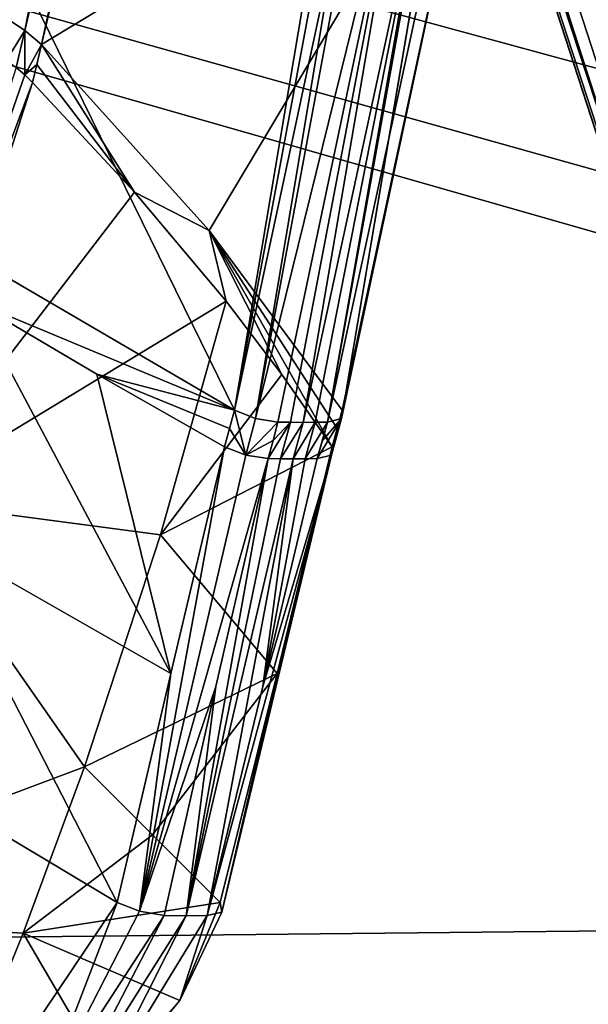
# Model space of a CAD drawing. Units: millimetres. Extents: x -501 to 219, y -376 to 376.
# Drawn here: x -131 to -116, y -229 to -203 of the extents above; entities that cross this region are included whole.
import ezdxf

# ---------------------------------------------------------------- set-up
doc = ezdxf.new("R2010")
doc.units = ezdxf.units.MM
doc.header["$LTSCALE"] = 65.185185
doc.layers.add('1', color=7, linetype='CONTINUOUS')
doc.layers.add('2', color=7, linetype='CONTINUOUS')

msp = doc.modelspace()

# ---------------------------------------------------------------- linework, layer by layer
at = {"layer": '1', "linetype": 'Continuous'}
for points in [[(-41.314, 230, 90), (-419.271, -230, 90), (-38.175, 228.892, 90), (-41.314, 230, 90)], [(-419.271, 230, 90), (-419.271, -230, 90), (-41.314, 230, 90), (-419.271, 230, 90)], [(-38.175, 228.892, 90), (-419.271, -230, 90), (-36.427, 226.058, 90), (-38.175, 228.892, 90)], [(-14.929, 75.863, 90), (-36.427, 226.058, 90), (-419.271, -230, 90), (-14.929, 75.863, 90)], [(-14.929, 75.863, 90), (-419.271, -230, 90), (-14.929, -75.863, 90), (-14.929, 75.863, 90)], [(-152.827, -37.838, 290), (-75.207, -324.055, 364.796), (-120.664, -184.193, 327.708), (-152.827, -37.838, 290)], [(-152.827, -37.838, 290), (-71.862, -329.133, 366.263), (-75.207, -324.055, 364.796), (-152.827, -37.838, 290)], [(-152.827, -37.838, 290), (-53.301, -316.937, 364.796), (-53.024, -323.018, 366.265), (-152.827, -37.838, 290)], [(-152.827, -37.838, 290), (-85.304, -218.395, 338.662), (-53.301, -316.937, 364.796), (-152.827, -37.838, 290)], [(-152.827, -37.838, 290), (-53.024, -323.018, 366.265), (-55.734, -328.222, 367.278), (-152.827, -37.838, 290)], [(-152.827, -37.838, 290), (-55.734, -328.222, 367.278), (-61.147, -329.993, 367.281), (-152.827, -37.838, 290)], [(-152.827, -37.838, 290), (-61.147, -329.993, 367.281), (-66.56, -331.764, 367.284), (-152.827, -37.838, 290)], [(-152.827, -37.838, 290), (-66.56, -331.764, 367.284), (-71.862, -329.133, 366.263), (-152.827, -37.838, 290)], [(-152.827, -37.838, 290), (-114.35, -128.975, 314.974), (-85.304, -218.395, 338.662), (-152.827, -37.838, 290)], [(-51.566, -315.859, 389.891), (-109.558, -137.379, 367.167), (-150.861, -42.096, 354.569), (-51.566, -315.859, 389.891)], [(-135.197, -145.844, 367.182), (-51.566, -315.859, 389.891), (-150.861, -42.096, 354.569), (-135.197, -145.844, 367.182)], [(-136.155, -57.319, 296.842), (-135.73, -56.829, 298.185), (-52.012, -316.366, 365.37), (-136.155, -57.319, 296.842)], [(-95.539, -180.526, 330.844), (-52.012, -316.366, 365.37), (-135.73, -56.829, 298.185), (-95.539, -180.526, 330.844)], [(-137.401, -57.879, 296.245), (-136.155, -57.319, 296.842), (-52.012, -316.366, 365.37), (-137.401, -57.879, 296.245)], [(-114.35, -128.975, 314.974), (-137.401, -57.879, 296.245), (-52.012, -316.366, 365.37), (-114.35, -128.975, 314.974)], [(-76.586, -324.351, 365.37), (-160.777, -65.319, 296.842), (-159.44, -65.04, 296.245), (-76.586, -324.351, 365.37)], [(-120.664, -184.193, 327.708), (-76.586, -324.351, 365.37), (-159.44, -65.04, 296.245), (-120.664, -184.193, 327.708)], [(-121.136, -189.119, 330.91), (-160.777, -65.319, 296.842), (-77.245, -324.202, 366.736), (-121.136, -189.119, 330.91)], [(-76.586, -324.351, 365.37), (-77.245, -324.202, 366.736), (-160.777, -65.319, 296.842), (-76.586, -324.351, 365.37)], [(-428.46, -119.38, 20), (-14.929, -75.863, 20), (-36.427, -226.058, 20), (-428.46, -119.38, 20)], [(-14.929, -75.863, 90), (-419.271, -230, 90), (-36.427, -226.058, 90), (-14.929, -75.863, 90)], [(-428.46, -119.38, 20), (-41.314, -230, 20), (-380.698, -230, 20), (-428.46, -119.38, 20)], [(-428.46, -119.38, 20), (-38.175, -228.892, 20), (-41.314, -230, 20), (-428.46, -119.38, 20)], [(-428.46, -119.38, 20), (-36.427, -226.058, 20), (-38.175, -228.892, 20), (-428.46, -119.38, 20)], [(-135.197, -145.844, 367.182), (-60.266, -307.181, 388.543), (-51.566, -315.859, 389.891), (-135.197, -145.844, 367.182)], [(-135.197, -145.844, 367.182), (-72.333, -309.103, 388.304), (-60.266, -307.181, 388.543), (-135.197, -145.844, 367.182)], [(-135.197, -145.844, 367.182), (-77.906, -320.031, 389.383), (-72.333, -309.103, 388.304), (-135.197, -145.844, 367.182)], [(-135.197, -145.844, 367.182), (-77.739, -322.142, 389.635), (-77.906, -320.031, 389.383), (-135.197, -145.844, 367.182)], [(-135.197, -145.844, 367.182), (-77.245, -324.202, 389.891), (-77.739, -322.142, 389.635), (-135.197, -145.844, 367.182)], [(-77.245, -324.202, 366.736), (-77.245, -324.202, 389.891), (-135.197, -145.844, 367.182), (-77.245, -324.202, 366.736)], [(-121.136, -189.119, 330.91), (-77.245, -324.202, 366.736), (-135.197, -145.844, 367.182), (-121.136, -189.119, 330.91)], [(-130.393, -203.545, 151), (-123.474, -174.158, 141.084), (-124.049, -173.785, 141.79), (-130.393, -203.545, 151)], [(-130.393, -203.545, 151), (-124.049, -173.785, 141.79), (-127.415, -188.311, 146.613), (-130.393, -203.545, 151)], [(-130.393, -203.545, 151), (-129.963, -203.901, 150.284), (-123.474, -174.158, 141.084), (-130.393, -203.545, 151)], [(-129.963, -203.901, 150.284), (-126.487, -189.204, 145.333), (-123.474, -174.158, 141.084), (-129.963, -203.901, 150.284)], [(-124.964, -213.382, 129.012), (-119.655, -181.894, 121.37), (-119.108, -181.953, 121.19), (-124.964, -213.382, 129.012)], [(-121.549, -197.443, 124.094), (-119.655, -181.894, 121.37), (-124.964, -213.382, 129.012), (-121.549, -197.443, 124.094)], [(-124.419, -213.596, 128.833), (-124.964, -213.382, 129.012), (-119.108, -181.953, 121.19), (-124.419, -213.596, 128.833)], [(-124.419, -213.596, 128.833), (-119.108, -181.953, 121.19), (-118.541, -181.975, 121.349), (-124.419, -213.596, 128.833)], [(-124.419, -213.596, 128.833), (-118.541, -181.975, 121.349), (-120.321, -196.986, 123.914), (-124.419, -213.596, 128.833)], [(-119.102, -197.708, 125.019), (-116.846, -181.953, 122.764), (-122.554, -213.686, 129.903), (-119.102, -197.708, 125.019)], [(-122.193, -213.596, 130.388), (-122.554, -213.686, 129.903), (-116.846, -181.953, 122.764), (-122.193, -213.596, 130.388)], [(-122.193, -213.596, 130.388), (-116.823, -181.894, 123.348), (-118.666, -197.063, 125.968), (-122.193, -213.596, 130.388)], [(-122.193, -213.596, 130.388), (-116.846, -181.953, 122.764), (-116.823, -181.894, 123.348), (-122.193, -213.596, 130.388)], [(-120.664, -184.193, 327.708), (-75.207, -324.055, 364.796), (-76.586, -324.351, 365.37), (-120.664, -184.193, 327.708)], [(-130.393, -203.545, 151), (-127.415, -188.311, 146.613), (-130.92, -203.189, 151.648), (-130.393, -203.545, 151)], [(-124.964, -213.382, 129.012), (-133.014, -208.682, 135.67), (-136.957, -188.942, 137.963), (-124.964, -213.382, 129.012)], [(-121.549, -197.443, 124.094), (-124.964, -213.382, 129.012), (-136.957, -188.942, 137.963), (-121.549, -197.443, 124.094)], [(-118.666, -197.063, 125.968), (-126.487, -189.204, 145.333), (-129.963, -203.901, 150.284), (-118.666, -197.063, 125.968)], [(-125.622, -208.725, 140.718), (-118.666, -197.063, 125.968), (-129.963, -203.901, 150.284), (-125.622, -208.725, 140.718)], [(-125.622, -208.725, 140.718), (-122.174, -213.382, 130.96), (-118.666, -197.063, 125.968), (-125.622, -208.725, 140.718)], [(-124.419, -213.596, 128.833), (-120.321, -196.986, 123.914), (-123.839, -213.686, 129.004), (-124.419, -213.596, 128.833)], [(-120.321, -196.986, 123.914), (-123.509, -213.692, 129.22), (-123.839, -213.686, 129.004), (-120.321, -196.986, 123.914)], [(-120.321, -196.986, 123.914), (-123.187, -213.694, 129.44), (-123.509, -213.692, 129.22), (-120.321, -196.986, 123.914)], [(-120.321, -196.986, 123.914), (-119.844, -198.246, 124.656), (-123.187, -213.694, 129.44), (-120.321, -196.986, 123.914)], [(-122.193, -213.596, 130.388), (-118.666, -197.063, 125.968), (-122.174, -213.382, 130.96), (-122.193, -213.596, 130.388)], [(-119.844, -198.246, 124.656), (-119.102, -197.708, 125.019), (-122.554, -213.686, 129.903), (-119.844, -198.246, 124.656)], [(-122.87, -213.692, 129.667), (-123.187, -213.694, 129.44), (-119.844, -198.246, 124.656), (-122.87, -213.692, 129.667)], [(-122.87, -213.692, 129.667), (-119.844, -198.246, 124.656), (-122.554, -213.686, 129.903), (-122.87, -213.692, 129.667)], [(-130.868, -204.307, 151.653), (-130.393, -203.545, 151), (-130.92, -203.189, 151.648), (-130.868, -204.307, 151.653)], [(-130.868, -204.307, 151.653), (-130.619, -204.5, 151.323), (-130.393, -203.545, 151), (-130.868, -204.307, 151.653)], [(-130.619, -204.5, 151.323), (-130.394, -204.693, 150.975), (-130.393, -203.545, 151), (-130.619, -204.5, 151.323)], [(-130.394, -204.693, 150.975), (-129.963, -203.901, 150.284), (-130.393, -203.545, 151), (-130.394, -204.693, 150.975)], [(-130.085, -204.42, 150.457), (-129.963, -203.901, 150.284), (-130.394, -204.693, 150.975), (-130.085, -204.42, 150.457)], [(-127.551, -207.73, 145.015), (-129.963, -203.901, 150.284), (-130.085, -204.42, 150.457), (-127.551, -207.73, 145.015)], [(-127.551, -207.73, 145.015), (-125.622, -208.725, 140.718), (-129.963, -203.901, 150.284), (-127.551, -207.73, 145.015)], [(-134.102, -215.326, 154.289), (-130.394, -204.693, 150.975), (-130.619, -204.5, 151.323), (-134.102, -215.326, 154.289)], [(-130.394, -204.693, 150.975), (-130.195, -204.885, 150.612), (-130.085, -204.42, 150.457), (-130.394, -204.693, 150.975)], [(-127.551, -207.73, 145.015), (-130.085, -204.42, 150.457), (-130.195, -204.885, 150.612), (-127.551, -207.73, 145.015)], [(-134.102, -215.326, 154.289), (-130.195, -204.885, 150.612), (-130.394, -204.693, 150.975), (-134.102, -215.326, 154.289)], [(-133.681, -215.708, 153.584), (-130.195, -204.885, 150.612), (-134.102, -215.326, 154.289), (-133.681, -215.708, 153.584)], [(-133.681, -215.708, 153.584), (-127.551, -207.73, 145.015), (-130.195, -204.885, 150.612), (-133.681, -215.708, 153.584)], [(-133.681, -215.708, 153.584), (-125.183, -210.555, 139.279), (-127.551, -207.73, 145.015), (-133.681, -215.708, 153.584)], [(-127.551, -207.73, 145.015), (-125.183, -210.555, 139.279), (-125.622, -208.725, 140.718), (-127.551, -207.73, 145.015)], [(-131.74, -210.555, 134.697), (-133.014, -208.682, 135.67), (-124.964, -213.382, 129.012), (-131.74, -210.555, 134.697)], [(-122.302, -213.85, 131.143), (-122.174, -213.382, 130.96), (-125.622, -208.725, 140.718), (-122.302, -213.85, 131.143)], [(-122.302, -213.85, 131.143), (-125.622, -208.725, 140.718), (-122.432, -214.329, 131.329), (-122.302, -213.85, 131.143)], [(-123.741, -212.451, 135.328), (-122.432, -214.329, 131.329), (-125.622, -208.725, 140.718), (-123.741, -212.451, 135.328)], [(-125.183, -210.555, 139.279), (-123.741, -212.451, 135.328), (-125.622, -208.725, 140.718), (-125.183, -210.555, 139.279)], [(-133.681, -215.708, 153.584), (-126.878, -216.61, 141.148), (-125.183, -210.555, 139.279), (-133.681, -215.708, 153.584)], [(-132.913, -216.61, 136.931), (-131.74, -210.555, 134.697), (-126.61, -220.201, 131.409), (-132.913, -216.61, 136.931)], [(-131.74, -210.555, 134.697), (-124.964, -213.382, 129.012), (-128.53, -212.449, 131.987), (-131.74, -210.555, 134.697)], [(-131.74, -210.555, 134.697), (-128.53, -212.449, 131.987), (-126.61, -220.201, 131.409), (-131.74, -210.555, 134.697)], [(-126.878, -216.61, 141.148), (-123.741, -212.451, 135.328), (-125.183, -210.555, 139.279), (-126.878, -216.61, 141.148)], [(-125.091, -213.851, 129.194), (-125.221, -214.329, 129.38), (-128.53, -212.449, 131.987), (-125.091, -213.851, 129.194)], [(-128.53, -212.449, 131.987), (-124.964, -213.382, 129.012), (-125.091, -213.851, 129.194), (-128.53, -212.449, 131.987)], [(-128.53, -212.449, 131.987), (-125.221, -214.329, 129.38), (-126.61, -220.201, 131.409), (-128.53, -212.449, 131.987)], [(-126.878, -216.61, 141.148), (-122.432, -214.329, 131.329), (-123.741, -212.451, 135.328), (-126.878, -216.61, 141.148)], [(-125.091, -213.851, 129.194), (-124.964, -213.382, 129.012), (-124.673, -214.547, 129.195), (-125.091, -213.851, 129.194)], [(-124.673, -214.547, 129.195), (-124.964, -213.382, 129.012), (-124.419, -213.596, 128.833), (-124.673, -214.547, 129.195)], [(-122.446, -214.546, 130.754), (-122.193, -213.596, 130.388), (-122.174, -213.382, 130.96), (-122.446, -214.546, 130.754)], [(-122.446, -214.546, 130.754), (-122.174, -213.382, 130.96), (-122.302, -213.85, 131.143), (-122.446, -214.546, 130.754)], [(-124.673, -214.547, 129.195), (-124.419, -213.596, 128.833), (-123.839, -213.686, 129.004), (-124.673, -214.547, 129.195)], [(-124.673, -214.547, 129.195), (-123.839, -213.686, 129.004), (-123.963, -214.161, 129.186), (-124.673, -214.547, 129.195)], [(-124.095, -214.631, 129.378), (-123.963, -214.161, 129.186), (-123.509, -213.692, 129.22), (-124.095, -214.631, 129.378)], [(-123.768, -214.637, 129.591), (-124.095, -214.631, 129.378), (-123.509, -213.692, 129.22), (-123.768, -214.637, 129.591)], [(-123.963, -214.161, 129.186), (-123.839, -213.686, 129.004), (-123.509, -213.692, 129.22), (-123.963, -214.161, 129.186)], [(-123.768, -214.637, 129.591), (-123.509, -213.692, 129.22), (-123.187, -213.694, 129.44), (-123.768, -214.637, 129.591)], [(-123.768, -214.637, 129.591), (-123.187, -213.694, 129.44), (-123.441, -214.642, 129.803), (-123.768, -214.637, 129.591)], [(-123.441, -214.642, 129.803), (-123.187, -213.694, 129.44), (-122.87, -213.692, 129.667), (-123.441, -214.642, 129.803)], [(-123.129, -214.637, 130.037), (-123.441, -214.642, 129.803), (-122.87, -213.692, 129.667), (-123.129, -214.637, 130.037)], [(-123.129, -214.637, 130.037), (-122.87, -213.692, 129.667), (-122.554, -213.686, 129.903), (-123.129, -214.637, 130.037)], [(-123.129, -214.637, 130.037), (-122.554, -213.686, 129.903), (-122.817, -214.631, 130.271), (-123.129, -214.637, 130.037)], [(-122.817, -214.631, 130.271), (-122.681, -214.161, 130.081), (-122.193, -213.596, 130.388), (-122.817, -214.631, 130.271)], [(-122.446, -214.546, 130.754), (-122.817, -214.631, 130.271), (-122.193, -213.596, 130.388), (-122.446, -214.546, 130.754)], [(-122.817, -214.631, 130.271), (-122.554, -213.686, 129.903), (-122.681, -214.161, 130.081), (-122.817, -214.631, 130.271)], [(-122.681, -214.161, 130.081), (-122.554, -213.686, 129.903), (-122.193, -213.596, 130.388), (-122.681, -214.161, 130.081)], [(-125.091, -213.851, 129.194), (-124.673, -214.547, 129.195), (-125.221, -214.329, 129.38), (-125.091, -213.851, 129.194)], [(-122.446, -214.546, 130.754), (-122.302, -213.85, 131.143), (-122.432, -214.329, 131.329), (-122.446, -214.546, 130.754)], [(-124.673, -214.547, 129.195), (-123.963, -214.161, 129.186), (-124.095, -214.631, 129.378), (-124.673, -214.547, 129.195)], [(-127.425, -226.357, 133.226), (-125.221, -214.329, 129.38), (-124.673, -214.547, 129.195), (-127.425, -226.357, 133.226)], [(-127.425, -226.357, 133.226), (-126.61, -220.201, 131.409), (-125.221, -214.329, 129.38), (-127.425, -226.357, 133.226)], [(-126.878, -216.61, 141.148), (-123.859, -220.201, 133.33), (-122.432, -214.329, 131.329), (-126.878, -216.61, 141.148)], [(-125.291, -226.382, 134.729), (-122.446, -214.546, 130.754), (-122.432, -214.329, 131.329), (-125.291, -226.382, 134.729)], [(-123.859, -220.201, 133.33), (-125.291, -226.382, 134.729), (-122.432, -214.329, 131.329), (-123.859, -220.201, 133.33)], [(-127.425, -226.357, 133.226), (-124.673, -214.547, 129.195), (-124.095, -214.631, 129.378), (-127.425, -226.357, 133.226)], [(-125.446, -220.537, 131.378), (-127.425, -226.357, 133.226), (-124.095, -214.631, 129.378), (-125.446, -220.537, 131.378)], [(-123.768, -214.637, 129.591), (-126.213, -226.479, 133.77), (-124.095, -214.631, 129.378), (-123.768, -214.637, 129.591)], [(-125.446, -220.537, 131.378), (-124.095, -214.631, 129.378), (-126.213, -226.479, 133.77), (-125.446, -220.537, 131.378)], [(-123.768, -214.637, 129.591), (-123.441, -214.642, 129.803), (-126.213, -226.479, 133.77), (-123.768, -214.637, 129.591)], [(-126.213, -226.479, 133.77), (-123.441, -214.642, 129.803), (-125.67, -226.47, 134.178), (-126.213, -226.479, 133.77)], [(-125.67, -226.47, 134.178), (-124.231, -220.537, 132.227), (-122.446, -214.546, 130.754), (-125.67, -226.47, 134.178)], [(-125.291, -226.382, 134.729), (-125.67, -226.47, 134.178), (-122.446, -214.546, 130.754), (-125.291, -226.382, 134.729)], [(-123.441, -214.642, 129.803), (-124.231, -220.537, 132.227), (-125.67, -226.47, 134.178), (-123.441, -214.642, 129.803)], [(-124.231, -220.537, 132.227), (-122.817, -214.631, 130.271), (-122.446, -214.546, 130.754), (-124.231, -220.537, 132.227)], [(-123.129, -214.637, 130.037), (-122.817, -214.631, 130.271), (-124.231, -220.537, 132.227), (-123.129, -214.637, 130.037)], [(-123.129, -214.637, 130.037), (-124.231, -220.537, 132.227), (-123.441, -214.642, 129.803), (-123.129, -214.637, 130.037)], [(-139.073, -226.452, 155.211), (-128.849, -222.62, 142.89), (-133.681, -215.708, 153.584), (-139.073, -226.452, 155.211)], [(-133.681, -215.708, 153.584), (-128.849, -222.62, 142.89), (-126.878, -216.61, 141.148), (-133.681, -215.708, 153.584)], [(-132.913, -216.61, 136.931), (-126.61, -220.201, 131.409), (-128.005, -226.137, 133.489), (-132.913, -216.61, 136.931)], [(-130.931, -224.379, 136.429), (-132.913, -216.61, 136.931), (-128.005, -226.137, 133.489), (-130.931, -224.379, 136.429)], [(-126.878, -216.61, 141.148), (-128.849, -222.62, 142.89), (-123.859, -220.201, 133.33), (-126.878, -216.61, 141.148)], [(-128.849, -222.62, 142.89), (-127.088, -224.379, 139.114), (-123.859, -220.201, 133.33), (-128.849, -222.62, 142.89)], [(-127.425, -226.357, 133.226), (-128.005, -226.137, 133.489), (-126.61, -220.201, 131.409), (-127.425, -226.357, 133.226)], [(-127.088, -224.379, 139.114), (-125.333, -226.137, 135.356), (-123.859, -220.201, 133.33), (-127.088, -224.379, 139.114)], [(-123.859, -220.201, 133.33), (-125.333, -226.137, 135.356), (-125.291, -226.382, 134.729), (-123.859, -220.201, 133.33)], [(-125.446, -220.537, 131.378), (-126.783, -226.47, 133.4), (-127.425, -226.357, 133.226), (-125.446, -220.537, 131.378)], [(-125.446, -220.537, 131.378), (-126.213, -226.479, 133.77), (-126.783, -226.47, 133.4), (-125.446, -220.537, 131.378)], [(-139.073, -226.452, 155.211), (-130.441, -226.926, 144.068), (-128.849, -222.62, 142.89), (-139.073, -226.452, 155.211)], [(-130.441, -226.926, 144.068), (-127.088, -224.379, 139.114), (-128.849, -222.62, 142.89), (-130.441, -226.926, 144.068)], [(-131.084, -230.714, 137.672), (-130.931, -224.379, 136.429), (-128.005, -226.137, 133.489), (-131.084, -230.714, 137.672)], [(-130.441, -226.926, 144.068), (-125.333, -226.137, 135.356), (-127.088, -224.379, 139.114), (-130.441, -226.926, 144.068)], [(-419.271, -230, 90), (-38.175, -228.892, 90), (-36.427, -226.058, 90), (-419.271, -230, 90)], [(-131.084, -230.714, 137.672), (-128.005, -226.137, 133.489), (-130.073, -231.528, 137.903), (-131.084, -230.714, 137.672)], [(-130.441, -226.926, 144.068), (-126.381, -228.676, 136.955), (-125.333, -226.137, 135.356), (-130.441, -226.926, 144.068)], [(-130.073, -231.528, 137.903), (-128.005, -226.137, 133.489), (-127.425, -226.357, 133.226), (-130.073, -231.528, 137.903)], [(-126.381, -228.676, 136.955), (-125.291, -226.382, 134.729), (-125.333, -226.137, 135.356), (-126.381, -228.676, 136.955)], [(-139.073, -226.452, 155.211), (-132.182, -231.224, 145.184), (-130.441, -226.926, 144.068), (-139.073, -226.452, 155.211)], [(-130.073, -231.528, 137.903), (-127.425, -226.357, 133.226), (-126.783, -226.47, 133.4), (-130.073, -231.528, 137.903)], [(-130.073, -231.528, 137.903), (-126.783, -226.47, 133.4), (-129.42, -231.55, 138.359), (-130.073, -231.528, 137.903)], [(-129.42, -231.55, 138.359), (-126.783, -226.47, 133.4), (-126.213, -226.479, 133.77), (-129.42, -231.55, 138.359)], [(-129.42, -231.55, 138.359), (-126.213, -226.479, 133.77), (-128.767, -231.528, 138.815), (-129.42, -231.55, 138.359)], [(-128.767, -231.528, 138.815), (-126.213, -226.479, 133.77), (-125.67, -226.47, 134.178), (-128.767, -231.528, 138.815)], [(-128.767, -231.528, 138.815), (-125.67, -226.47, 134.178), (-126.381, -228.676, 136.955), (-128.767, -231.528, 138.815)], [(-126.381, -228.676, 136.955), (-125.67, -226.47, 134.178), (-125.291, -226.382, 134.729), (-126.381, -228.676, 136.955)], [(-130.441, -226.926, 144.068), (-132.182, -231.224, 145.184), (-128.221, -230.727, 139.712), (-130.441, -226.926, 144.068)], [(-130.441, -226.926, 144.068), (-128.221, -230.727, 139.712), (-126.381, -228.676, 136.955), (-130.441, -226.926, 144.068)], [(-128.767, -231.528, 138.815), (-126.381, -228.676, 136.955), (-128.221, -230.727, 139.712), (-128.767, -231.528, 138.815)]]:
    msp.add_3dface(points, dxfattribs=at)
at = {"layer": '2', "linetype": 'Continuous'}
for points in [[(-41.314, 230, 90), (-419.271, -230, 90), (-38.175, 228.892, 90), (-41.314, 230, 90)], [(-419.271, 230, 90), (-419.271, -230, 90), (-41.314, 230, 90), (-419.271, 230, 90)], [(-38.175, 228.892, 90), (-419.271, -230, 90), (-36.427, 226.058, 90), (-38.175, 228.892, 90)], [(-14.929, 75.863, 90), (-36.427, 226.058, 90), (-419.271, -230, 90), (-14.929, 75.863, 90)], [(-14.929, 75.863, 90), (-419.271, -230, 90), (-14.929, -75.863, 90), (-14.929, 75.863, 90)], [(-152.827, -37.838, 290), (-75.207, -324.055, 364.796), (-120.664, -184.193, 327.708), (-152.827, -37.838, 290)], [(-152.827, -37.838, 290), (-71.862, -329.133, 366.263), (-75.207, -324.055, 364.796), (-152.827, -37.838, 290)], [(-152.827, -37.838, 290), (-53.301, -316.937, 364.796), (-53.024, -323.018, 366.265), (-152.827, -37.838, 290)], [(-152.827, -37.838, 290), (-85.304, -218.395, 338.662), (-53.301, -316.937, 364.796), (-152.827, -37.838, 290)], [(-152.827, -37.838, 290), (-53.024, -323.018, 366.265), (-55.734, -328.222, 367.278), (-152.827, -37.838, 290)], [(-152.827, -37.838, 290), (-55.734, -328.222, 367.278), (-61.147, -329.993, 367.281), (-152.827, -37.838, 290)], [(-152.827, -37.838, 290), (-61.147, -329.993, 367.281), (-66.56, -331.764, 367.284), (-152.827, -37.838, 290)], [(-152.827, -37.838, 290), (-66.56, -331.764, 367.284), (-71.862, -329.133, 366.263), (-152.827, -37.838, 290)], [(-152.827, -37.838, 290), (-114.35, -128.975, 314.974), (-85.304, -218.395, 338.662), (-152.827, -37.838, 290)], [(-51.566, -315.859, 389.891), (-109.558, -137.379, 367.167), (-150.861, -42.096, 354.569), (-51.566, -315.859, 389.891)], [(-135.197, -145.844, 367.182), (-51.566, -315.859, 389.891), (-150.861, -42.096, 354.569), (-135.197, -145.844, 367.182)], [(-136.155, -57.319, 296.842), (-135.73, -56.829, 298.185), (-52.012, -316.366, 365.37), (-136.155, -57.319, 296.842)], [(-95.539, -180.526, 330.844), (-52.012, -316.366, 365.37), (-135.73, -56.829, 298.185), (-95.539, -180.526, 330.844)], [(-137.401, -57.879, 296.245), (-136.155, -57.319, 296.842), (-52.012, -316.366, 365.37), (-137.401, -57.879, 296.245)], [(-114.35, -128.975, 314.974), (-137.401, -57.879, 296.245), (-52.012, -316.366, 365.37), (-114.35, -128.975, 314.974)], [(-76.586, -324.351, 365.37), (-160.777, -65.319, 296.842), (-159.44, -65.04, 296.245), (-76.586, -324.351, 365.37)], [(-120.664, -184.193, 327.708), (-76.586, -324.351, 365.37), (-159.44, -65.04, 296.245), (-120.664, -184.193, 327.708)], [(-121.136, -189.119, 330.91), (-160.777, -65.319, 296.842), (-77.245, -324.202, 366.736), (-121.136, -189.119, 330.91)], [(-76.586, -324.351, 365.37), (-77.245, -324.202, 366.736), (-160.777, -65.319, 296.842), (-76.586, -324.351, 365.37)], [(-428.46, -119.38, 20), (-14.929, -75.863, 20), (-36.427, -226.058, 20), (-428.46, -119.38, 20)], [(-14.929, -75.863, 90), (-419.271, -230, 90), (-36.427, -226.058, 90), (-14.929, -75.863, 90)], [(-428.46, -119.38, 20), (-41.314, -230, 20), (-380.698, -230, 20), (-428.46, -119.38, 20)], [(-428.46, -119.38, 20), (-38.175, -228.892, 20), (-41.314, -230, 20), (-428.46, -119.38, 20)], [(-428.46, -119.38, 20), (-36.427, -226.058, 20), (-38.175, -228.892, 20), (-428.46, -119.38, 20)], [(-135.197, -145.844, 367.182), (-60.266, -307.181, 388.543), (-51.566, -315.859, 389.891), (-135.197, -145.844, 367.182)], [(-135.197, -145.844, 367.182), (-72.333, -309.103, 388.304), (-60.266, -307.181, 388.543), (-135.197, -145.844, 367.182)], [(-135.197, -145.844, 367.182), (-77.906, -320.031, 389.383), (-72.333, -309.103, 388.304), (-135.197, -145.844, 367.182)], [(-135.197, -145.844, 367.182), (-77.739, -322.142, 389.635), (-77.906, -320.031, 389.383), (-135.197, -145.844, 367.182)], [(-135.197, -145.844, 367.182), (-77.245, -324.202, 389.891), (-77.739, -322.142, 389.635), (-135.197, -145.844, 367.182)], [(-77.245, -324.202, 366.736), (-77.245, -324.202, 389.891), (-135.197, -145.844, 367.182), (-77.245, -324.202, 366.736)], [(-121.136, -189.119, 330.91), (-77.245, -324.202, 366.736), (-135.197, -145.844, 367.182), (-121.136, -189.119, 330.91)], [(-130.393, -203.545, 151), (-123.474, -174.158, 141.084), (-124.049, -173.785, 141.79), (-130.393, -203.545, 151)], [(-130.393, -203.545, 151), (-124.049, -173.785, 141.79), (-127.415, -188.311, 146.613), (-130.393, -203.545, 151)], [(-130.393, -203.545, 151), (-129.963, -203.901, 150.284), (-123.474, -174.158, 141.084), (-130.393, -203.545, 151)], [(-129.963, -203.901, 150.284), (-126.487, -189.204, 145.333), (-123.474, -174.158, 141.084), (-129.963, -203.901, 150.284)], [(-124.964, -213.382, 129.012), (-119.655, -181.894, 121.37), (-119.108, -181.953, 121.19), (-124.964, -213.382, 129.012)], [(-121.549, -197.443, 124.094), (-119.655, -181.894, 121.37), (-124.964, -213.382, 129.012), (-121.549, -197.443, 124.094)], [(-124.419, -213.596, 128.833), (-124.964, -213.382, 129.012), (-119.108, -181.953, 121.19), (-124.419, -213.596, 128.833)], [(-124.419, -213.596, 128.833), (-119.108, -181.953, 121.19), (-118.541, -181.975, 121.349), (-124.419, -213.596, 128.833)], [(-124.419, -213.596, 128.833), (-118.541, -181.975, 121.349), (-120.321, -196.986, 123.914), (-124.419, -213.596, 128.833)], [(-119.102, -197.708, 125.019), (-116.846, -181.953, 122.764), (-122.554, -213.686, 129.903), (-119.102, -197.708, 125.019)], [(-122.193, -213.596, 130.388), (-122.554, -213.686, 129.903), (-116.846, -181.953, 122.764), (-122.193, -213.596, 130.388)], [(-122.193, -213.596, 130.388), (-116.823, -181.894, 123.348), (-118.666, -197.063, 125.968), (-122.193, -213.596, 130.388)], [(-122.193, -213.596, 130.388), (-116.846, -181.953, 122.764), (-116.823, -181.894, 123.348), (-122.193, -213.596, 130.388)], [(-120.664, -184.193, 327.708), (-75.207, -324.055, 364.796), (-76.586, -324.351, 365.37), (-120.664, -184.193, 327.708)], [(-130.393, -203.545, 151), (-127.415, -188.311, 146.613), (-130.92, -203.189, 151.648), (-130.393, -203.545, 151)], [(-124.964, -213.382, 129.012), (-133.014, -208.682, 135.67), (-136.957, -188.942, 137.963), (-124.964, -213.382, 129.012)], [(-121.549, -197.443, 124.094), (-124.964, -213.382, 129.012), (-136.957, -188.942, 137.963), (-121.549, -197.443, 124.094)], [(-118.666, -197.063, 125.968), (-126.487, -189.204, 145.333), (-129.963, -203.901, 150.284), (-118.666, -197.063, 125.968)], [(-125.622, -208.725, 140.718), (-118.666, -197.063, 125.968), (-129.963, -203.901, 150.284), (-125.622, -208.725, 140.718)], [(-125.622, -208.725, 140.718), (-122.174, -213.382, 130.96), (-118.666, -197.063, 125.968), (-125.622, -208.725, 140.718)], [(-124.419, -213.596, 128.833), (-120.321, -196.986, 123.914), (-123.839, -213.686, 129.004), (-124.419, -213.596, 128.833)], [(-120.321, -196.986, 123.914), (-123.509, -213.692, 129.22), (-123.839, -213.686, 129.004), (-120.321, -196.986, 123.914)], [(-120.321, -196.986, 123.914), (-123.187, -213.694, 129.44), (-123.509, -213.692, 129.22), (-120.321, -196.986, 123.914)], [(-120.321, -196.986, 123.914), (-119.844, -198.246, 124.656), (-123.187, -213.694, 129.44), (-120.321, -196.986, 123.914)], [(-122.193, -213.596, 130.388), (-118.666, -197.063, 125.968), (-122.174, -213.382, 130.96), (-122.193, -213.596, 130.388)], [(-119.844, -198.246, 124.656), (-119.102, -197.708, 125.019), (-122.554, -213.686, 129.903), (-119.844, -198.246, 124.656)], [(-122.87, -213.692, 129.667), (-123.187, -213.694, 129.44), (-119.844, -198.246, 124.656), (-122.87, -213.692, 129.667)], [(-122.87, -213.692, 129.667), (-119.844, -198.246, 124.656), (-122.554, -213.686, 129.903), (-122.87, -213.692, 129.667)], [(-130.868, -204.307, 151.653), (-130.393, -203.545, 151), (-130.92, -203.189, 151.648), (-130.868, -204.307, 151.653)], [(-130.868, -204.307, 151.653), (-130.619, -204.5, 151.323), (-130.393, -203.545, 151), (-130.868, -204.307, 151.653)], [(-130.619, -204.5, 151.323), (-130.394, -204.693, 150.975), (-130.393, -203.545, 151), (-130.619, -204.5, 151.323)], [(-130.394, -204.693, 150.975), (-129.963, -203.901, 150.284), (-130.393, -203.545, 151), (-130.394, -204.693, 150.975)], [(-130.085, -204.42, 150.457), (-129.963, -203.901, 150.284), (-130.394, -204.693, 150.975), (-130.085, -204.42, 150.457)], [(-127.551, -207.73, 145.015), (-129.963, -203.901, 150.284), (-130.085, -204.42, 150.457), (-127.551, -207.73, 145.015)], [(-127.551, -207.73, 145.015), (-125.622, -208.725, 140.718), (-129.963, -203.901, 150.284), (-127.551, -207.73, 145.015)], [(-134.102, -215.326, 154.289), (-130.394, -204.693, 150.975), (-130.619, -204.5, 151.323), (-134.102, -215.326, 154.289)], [(-130.394, -204.693, 150.975), (-130.195, -204.885, 150.612), (-130.085, -204.42, 150.457), (-130.394, -204.693, 150.975)], [(-127.551, -207.73, 145.015), (-130.085, -204.42, 150.457), (-130.195, -204.885, 150.612), (-127.551, -207.73, 145.015)], [(-134.102, -215.326, 154.289), (-130.195, -204.885, 150.612), (-130.394, -204.693, 150.975), (-134.102, -215.326, 154.289)], [(-133.681, -215.708, 153.584), (-130.195, -204.885, 150.612), (-134.102, -215.326, 154.289), (-133.681, -215.708, 153.584)], [(-133.681, -215.708, 153.584), (-127.551, -207.73, 145.015), (-130.195, -204.885, 150.612), (-133.681, -215.708, 153.584)], [(-133.681, -215.708, 153.584), (-125.183, -210.555, 139.279), (-127.551, -207.73, 145.015), (-133.681, -215.708, 153.584)], [(-127.551, -207.73, 145.015), (-125.183, -210.555, 139.279), (-125.622, -208.725, 140.718), (-127.551, -207.73, 145.015)], [(-131.74, -210.555, 134.697), (-133.014, -208.682, 135.67), (-124.964, -213.382, 129.012), (-131.74, -210.555, 134.697)], [(-122.302, -213.85, 131.143), (-122.174, -213.382, 130.96), (-125.622, -208.725, 140.718), (-122.302, -213.85, 131.143)], [(-122.302, -213.85, 131.143), (-125.622, -208.725, 140.718), (-122.432, -214.329, 131.329), (-122.302, -213.85, 131.143)], [(-123.741, -212.451, 135.328), (-122.432, -214.329, 131.329), (-125.622, -208.725, 140.718), (-123.741, -212.451, 135.328)], [(-125.183, -210.555, 139.279), (-123.741, -212.451, 135.328), (-125.622, -208.725, 140.718), (-125.183, -210.555, 139.279)], [(-133.681, -215.708, 153.584), (-126.878, -216.61, 141.148), (-125.183, -210.555, 139.279), (-133.681, -215.708, 153.584)], [(-132.913, -216.61, 136.931), (-131.74, -210.555, 134.697), (-126.61, -220.201, 131.409), (-132.913, -216.61, 136.931)], [(-131.74, -210.555, 134.697), (-124.964, -213.382, 129.012), (-128.53, -212.449, 131.987), (-131.74, -210.555, 134.697)], [(-131.74, -210.555, 134.697), (-128.53, -212.449, 131.987), (-126.61, -220.201, 131.409), (-131.74, -210.555, 134.697)], [(-126.878, -216.61, 141.148), (-123.741, -212.451, 135.328), (-125.183, -210.555, 139.279), (-126.878, -216.61, 141.148)], [(-125.091, -213.851, 129.194), (-125.221, -214.329, 129.38), (-128.53, -212.449, 131.987), (-125.091, -213.851, 129.194)], [(-128.53, -212.449, 131.987), (-124.964, -213.382, 129.012), (-125.091, -213.851, 129.194), (-128.53, -212.449, 131.987)], [(-128.53, -212.449, 131.987), (-125.221, -214.329, 129.38), (-126.61, -220.201, 131.409), (-128.53, -212.449, 131.987)], [(-126.878, -216.61, 141.148), (-122.432, -214.329, 131.329), (-123.741, -212.451, 135.328), (-126.878, -216.61, 141.148)], [(-125.091, -213.851, 129.194), (-124.964, -213.382, 129.012), (-124.673, -214.547, 129.195), (-125.091, -213.851, 129.194)], [(-124.673, -214.547, 129.195), (-124.964, -213.382, 129.012), (-124.419, -213.596, 128.833), (-124.673, -214.547, 129.195)], [(-122.446, -214.546, 130.754), (-122.193, -213.596, 130.388), (-122.174, -213.382, 130.96), (-122.446, -214.546, 130.754)], [(-122.446, -214.546, 130.754), (-122.174, -213.382, 130.96), (-122.302, -213.85, 131.143), (-122.446, -214.546, 130.754)], [(-124.673, -214.547, 129.195), (-124.419, -213.596, 128.833), (-123.839, -213.686, 129.004), (-124.673, -214.547, 129.195)], [(-124.673, -214.547, 129.195), (-123.839, -213.686, 129.004), (-123.963, -214.161, 129.186), (-124.673, -214.547, 129.195)], [(-124.095, -214.631, 129.378), (-123.963, -214.161, 129.186), (-123.509, -213.692, 129.22), (-124.095, -214.631, 129.378)], [(-123.768, -214.637, 129.591), (-124.095, -214.631, 129.378), (-123.509, -213.692, 129.22), (-123.768, -214.637, 129.591)], [(-123.963, -214.161, 129.186), (-123.839, -213.686, 129.004), (-123.509, -213.692, 129.22), (-123.963, -214.161, 129.186)], [(-123.768, -214.637, 129.591), (-123.509, -213.692, 129.22), (-123.187, -213.694, 129.44), (-123.768, -214.637, 129.591)], [(-123.768, -214.637, 129.591), (-123.187, -213.694, 129.44), (-123.441, -214.642, 129.803), (-123.768, -214.637, 129.591)], [(-123.441, -214.642, 129.803), (-123.187, -213.694, 129.44), (-122.87, -213.692, 129.667), (-123.441, -214.642, 129.803)], [(-123.129, -214.637, 130.037), (-123.441, -214.642, 129.803), (-122.87, -213.692, 129.667), (-123.129, -214.637, 130.037)], [(-123.129, -214.637, 130.037), (-122.87, -213.692, 129.667), (-122.554, -213.686, 129.903), (-123.129, -214.637, 130.037)], [(-123.129, -214.637, 130.037), (-122.554, -213.686, 129.903), (-122.817, -214.631, 130.271), (-123.129, -214.637, 130.037)], [(-122.817, -214.631, 130.271), (-122.681, -214.161, 130.081), (-122.193, -213.596, 130.388), (-122.817, -214.631, 130.271)], [(-122.446, -214.546, 130.754), (-122.817, -214.631, 130.271), (-122.193, -213.596, 130.388), (-122.446, -214.546, 130.754)], [(-122.817, -214.631, 130.271), (-122.554, -213.686, 129.903), (-122.681, -214.161, 130.081), (-122.817, -214.631, 130.271)], [(-122.681, -214.161, 130.081), (-122.554, -213.686, 129.903), (-122.193, -213.596, 130.388), (-122.681, -214.161, 130.081)], [(-125.091, -213.851, 129.194), (-124.673, -214.547, 129.195), (-125.221, -214.329, 129.38), (-125.091, -213.851, 129.194)], [(-122.446, -214.546, 130.754), (-122.302, -213.85, 131.143), (-122.432, -214.329, 131.329), (-122.446, -214.546, 130.754)], [(-124.673, -214.547, 129.195), (-123.963, -214.161, 129.186), (-124.095, -214.631, 129.378), (-124.673, -214.547, 129.195)], [(-127.425, -226.357, 133.226), (-125.221, -214.329, 129.38), (-124.673, -214.547, 129.195), (-127.425, -226.357, 133.226)], [(-127.425, -226.357, 133.226), (-126.61, -220.201, 131.409), (-125.221, -214.329, 129.38), (-127.425, -226.357, 133.226)], [(-126.878, -216.61, 141.148), (-123.859, -220.201, 133.33), (-122.432, -214.329, 131.329), (-126.878, -216.61, 141.148)], [(-125.291, -226.382, 134.729), (-122.446, -214.546, 130.754), (-122.432, -214.329, 131.329), (-125.291, -226.382, 134.729)], [(-123.859, -220.201, 133.33), (-125.291, -226.382, 134.729), (-122.432, -214.329, 131.329), (-123.859, -220.201, 133.33)], [(-127.425, -226.357, 133.226), (-124.673, -214.547, 129.195), (-124.095, -214.631, 129.378), (-127.425, -226.357, 133.226)], [(-125.446, -220.537, 131.378), (-127.425, -226.357, 133.226), (-124.095, -214.631, 129.378), (-125.446, -220.537, 131.378)], [(-123.768, -214.637, 129.591), (-126.213, -226.479, 133.77), (-124.095, -214.631, 129.378), (-123.768, -214.637, 129.591)], [(-125.446, -220.537, 131.378), (-124.095, -214.631, 129.378), (-126.213, -226.479, 133.77), (-125.446, -220.537, 131.378)], [(-123.768, -214.637, 129.591), (-123.441, -214.642, 129.803), (-126.213, -226.479, 133.77), (-123.768, -214.637, 129.591)], [(-126.213, -226.479, 133.77), (-123.441, -214.642, 129.803), (-125.67, -226.47, 134.178), (-126.213, -226.479, 133.77)], [(-125.67, -226.47, 134.178), (-124.231, -220.537, 132.227), (-122.446, -214.546, 130.754), (-125.67, -226.47, 134.178)], [(-125.291, -226.382, 134.729), (-125.67, -226.47, 134.178), (-122.446, -214.546, 130.754), (-125.291, -226.382, 134.729)], [(-123.441, -214.642, 129.803), (-124.231, -220.537, 132.227), (-125.67, -226.47, 134.178), (-123.441, -214.642, 129.803)], [(-124.231, -220.537, 132.227), (-122.817, -214.631, 130.271), (-122.446, -214.546, 130.754), (-124.231, -220.537, 132.227)], [(-123.129, -214.637, 130.037), (-122.817, -214.631, 130.271), (-124.231, -220.537, 132.227), (-123.129, -214.637, 130.037)], [(-123.129, -214.637, 130.037), (-124.231, -220.537, 132.227), (-123.441, -214.642, 129.803), (-123.129, -214.637, 130.037)], [(-139.073, -226.452, 155.211), (-128.849, -222.62, 142.89), (-133.681, -215.708, 153.584), (-139.073, -226.452, 155.211)], [(-133.681, -215.708, 153.584), (-128.849, -222.62, 142.89), (-126.878, -216.61, 141.148), (-133.681, -215.708, 153.584)], [(-132.913, -216.61, 136.931), (-126.61, -220.201, 131.409), (-128.005, -226.137, 133.489), (-132.913, -216.61, 136.931)], [(-130.931, -224.379, 136.429), (-132.913, -216.61, 136.931), (-128.005, -226.137, 133.489), (-130.931, -224.379, 136.429)], [(-126.878, -216.61, 141.148), (-128.849, -222.62, 142.89), (-123.859, -220.201, 133.33), (-126.878, -216.61, 141.148)], [(-128.849, -222.62, 142.89), (-127.088, -224.379, 139.114), (-123.859, -220.201, 133.33), (-128.849, -222.62, 142.89)], [(-127.425, -226.357, 133.226), (-128.005, -226.137, 133.489), (-126.61, -220.201, 131.409), (-127.425, -226.357, 133.226)], [(-127.088, -224.379, 139.114), (-125.333, -226.137, 135.356), (-123.859, -220.201, 133.33), (-127.088, -224.379, 139.114)], [(-123.859, -220.201, 133.33), (-125.333, -226.137, 135.356), (-125.291, -226.382, 134.729), (-123.859, -220.201, 133.33)], [(-125.446, -220.537, 131.378), (-126.783, -226.47, 133.4), (-127.425, -226.357, 133.226), (-125.446, -220.537, 131.378)], [(-125.446, -220.537, 131.378), (-126.213, -226.479, 133.77), (-126.783, -226.47, 133.4), (-125.446, -220.537, 131.378)], [(-139.073, -226.452, 155.211), (-130.441, -226.926, 144.068), (-128.849, -222.62, 142.89), (-139.073, -226.452, 155.211)], [(-130.441, -226.926, 144.068), (-127.088, -224.379, 139.114), (-128.849, -222.62, 142.89), (-130.441, -226.926, 144.068)], [(-131.084, -230.714, 137.672), (-130.931, -224.379, 136.429), (-128.005, -226.137, 133.489), (-131.084, -230.714, 137.672)], [(-130.441, -226.926, 144.068), (-125.333, -226.137, 135.356), (-127.088, -224.379, 139.114), (-130.441, -226.926, 144.068)], [(-419.271, -230, 90), (-38.175, -228.892, 90), (-36.427, -226.058, 90), (-419.271, -230, 90)], [(-131.084, -230.714, 137.672), (-128.005, -226.137, 133.489), (-130.073, -231.528, 137.903), (-131.084, -230.714, 137.672)], [(-130.441, -226.926, 144.068), (-126.381, -228.676, 136.955), (-125.333, -226.137, 135.356), (-130.441, -226.926, 144.068)], [(-130.073, -231.528, 137.903), (-128.005, -226.137, 133.489), (-127.425, -226.357, 133.226), (-130.073, -231.528, 137.903)], [(-126.381, -228.676, 136.955), (-125.291, -226.382, 134.729), (-125.333, -226.137, 135.356), (-126.381, -228.676, 136.955)], [(-139.073, -226.452, 155.211), (-132.182, -231.224, 145.184), (-130.441, -226.926, 144.068), (-139.073, -226.452, 155.211)], [(-130.073, -231.528, 137.903), (-127.425, -226.357, 133.226), (-126.783, -226.47, 133.4), (-130.073, -231.528, 137.903)], [(-130.073, -231.528, 137.903), (-126.783, -226.47, 133.4), (-129.42, -231.55, 138.359), (-130.073, -231.528, 137.903)], [(-129.42, -231.55, 138.359), (-126.783, -226.47, 133.4), (-126.213, -226.479, 133.77), (-129.42, -231.55, 138.359)], [(-129.42, -231.55, 138.359), (-126.213, -226.479, 133.77), (-128.767, -231.528, 138.815), (-129.42, -231.55, 138.359)], [(-128.767, -231.528, 138.815), (-126.213, -226.479, 133.77), (-125.67, -226.47, 134.178), (-128.767, -231.528, 138.815)], [(-128.767, -231.528, 138.815), (-125.67, -226.47, 134.178), (-126.381, -228.676, 136.955), (-128.767, -231.528, 138.815)], [(-126.381, -228.676, 136.955), (-125.67, -226.47, 134.178), (-125.291, -226.382, 134.729), (-126.381, -228.676, 136.955)], [(-130.441, -226.926, 144.068), (-132.182, -231.224, 145.184), (-128.221, -230.727, 139.712), (-130.441, -226.926, 144.068)], [(-130.441, -226.926, 144.068), (-128.221, -230.727, 139.712), (-126.381, -228.676, 136.955), (-130.441, -226.926, 144.068)], [(-128.767, -231.528, 138.815), (-126.381, -228.676, 136.955), (-128.221, -230.727, 139.712), (-128.767, -231.528, 138.815)]]:
    msp.add_3dface(points, dxfattribs=at)

doc.saveas('drawing.dxf')
